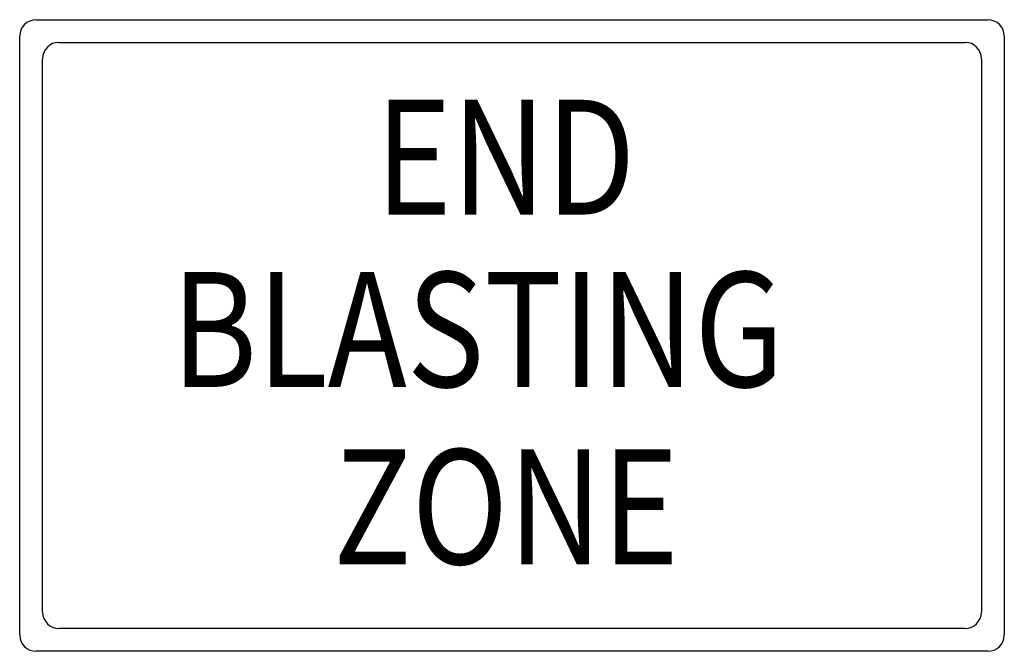
# Model space of a CAD drawing. Extents: x -0.234 to 0.234, y 0 to 0.3.
import ezdxf

# ---------------------------------------------------------------- set-up
doc = ezdxf.new("R2010")
doc.units = 0
doc.header["$MEASUREMENT"] = 0
doc.styles.add('APLUS', font='ARIAL.TTF', dxfattribs={"width": 0.6})

msp = doc.modelspace()

# ---------------------------------------------------------------- linework, layer by layer
for p, q in [((-0.22596, 0.29999), (0.22596, 0.29999)), ((-0.23376, 0.23121), (-0.23376, 0.29219)), ((0.23376, 0.29219), (0.23376, 0.23061)), ((-0.2151, 0.28923), (0.21512, 0.28923)), ((-0.2229, 0.23179), (-0.2229, 0.28143)), ((0.2229, 0.28143), (0.2229, 0.22913)), ((-0.23376, 0.00778), (-0.23376, 0.23268)), ((-0.2229, 0.01864), (-0.2229, 0.23268)), ((0.2229, 0.23268), (0.2229, 0.01864)), ((0.23376, 0.23268), (0.23376, 0.00778)), ((0.21512, 0.01085), (-0.2151, 0.01085)), ((0.22596, 0), (-0.22596, 0))]:
    msp.add_line(p, q)
for centre, start, end in [((-0.22596, 0.29218), 90, 180), ((0.22596, 0.29218), 0, 90), ((-0.21511, 0.28143), 90, 180), ((0.21511, 0.28143), 0, 90), ((-0.21511, 0.01863), 180, 270), ((0.21511, 0.01863), 270, 0), ((-0.22596, 0.00778), 180, 270), ((0.22596, 0.00778), 270, 0)]:
    msp.add_arc(centre, 0.00779, start, end)

# ---------------------------------------------------------------- texts
at = {"style": 'APLUS', "width": 0.829922}
for s, p in [('END', (-0.06487, 0.20741)), ('BLASTING', (-0.16159, 0.12558)), ('ZONE', (-0.08485, 0.04137))]:
    msp.add_text(s, height=0.054531, dxfattribs=at).set_placement(p)

doc.saveas('drawing.dxf')
